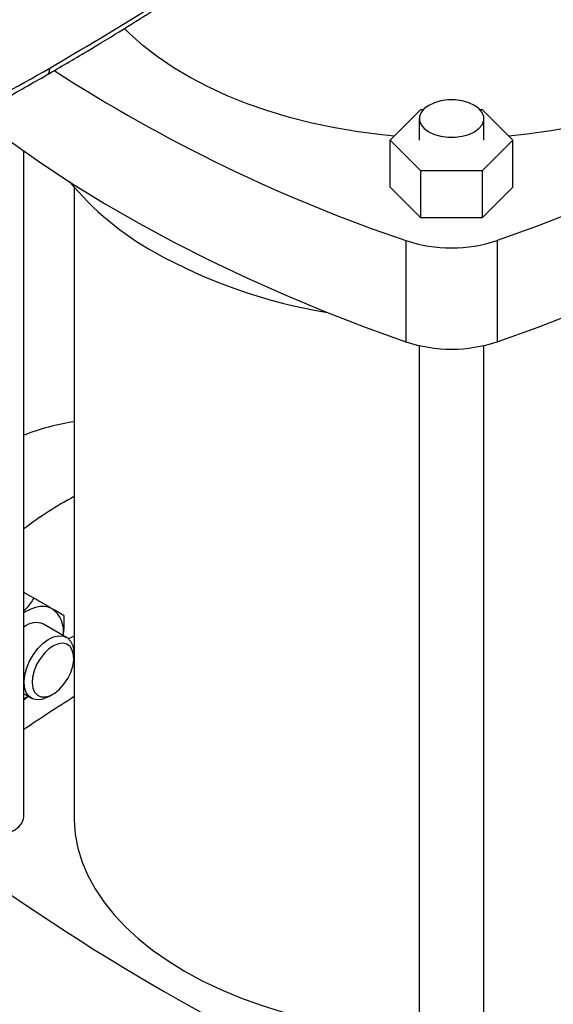
# Model space of a CAD drawing. Extents: x 0.4 to 10.6, y 0.4 to 8.1.
# Drawn here: x 3.3 to 3.6, y 5.4 to 5.8 of the extents above; entities that cross this region are included whole.
import ezdxf

# ---------------------------------------------------------------- set-up
doc = ezdxf.new("R2010")
doc.units = 0
doc.linetypes.add('SLD-SOLID', pattern=[0])
doc.layers.get('0').update_dxf_attribs({"linetype": 'CONTINUOUS'})

msp = doc.modelspace()

# ---------------------------------------------------------------- linework, layer by layer
at = {"color": 7, "linetype": 'SLD-SOLID'}
for p, q in [((3.514088469494045, 5.7889475166687), (3.527726664829232, 5.802584234277021)), ((3.527726664829232, 5.802584234277021), (3.528768519579279, 5.802584234277021)), ((3.553961200749562, 5.802584234277021), (3.555003055499609, 5.802584234277021)), ((3.555003055499609, 5.802584234277021), (3.568641250834796, 5.788947516668701)), ((3.526994781424263, 5.798591699486249), (3.526994781424263, 5.788947516668701)), ((3.555734938904578, 5.788947516668701), (3.555734938904578, 5.798591699486249)), ((3.527726664829232, 5.775310799060381), (3.514088469494045, 5.7889475166687)), ((3.514088469494045, 5.76805178723068), (3.514088469494045, 5.7889475166687)), ((3.568641250834796, 5.788947516668701), (3.555003055499609, 5.775310799060382)), ((3.568641250834796, 5.76805178723068), (3.568641250834796, 5.788947516668701)), ((3.351010529455758, 5.48817302737515), (3.351010529455758, 5.784167398750897)), ((3.527726664829232, 5.75441506962236), (3.527726664829232, 5.775310799060381)), ((3.555003055499609, 5.775310799060382), (3.527726664829232, 5.775310799060381)), ((3.555003055499609, 5.775310799060382), (3.555003055499609, 5.75441506962236)), ((3.373353049140797, 5.768104808081834), (3.373353049140797, 5.488173027375149)), ((3.527726664829232, 5.75441506962236), (3.514088469494045, 5.76805178723068)), ((3.568641250834796, 5.76805178723068), (3.555003055499609, 5.75441506962236)), ((3.555003055499609, 5.75441506962236), (3.527726664829232, 5.75441506962236)), ((3.521079448624279, 5.744363537305028), (3.521079448624279, 5.699357350823137)), ((3.561650271704563, 5.744363537305028), (3.561650271704563, 5.699357350823137)), ((3.526994781424263, 5.697676233040813), (3.526994781424263, 5.369988141436377)), ((3.555734938904578, 5.369988141436377), (3.555734938904578, 5.697676233040813)), ((3.355452794300686, 5.585390519838956), (3.351010529455758, 5.587954984738868)), ((3.370022734246555, 5.567957349280079), (3.359791956999083, 5.573863451270129)), ((3.373259412603876, 5.558762503899439), (3.373259412603876, 5.560803524178996)), ((3.351010529455758, 5.542849447076143), (3.354399004049117, 5.540893322330683)), ((3.362212664846871, 5.541667922423163), (3.363980144487992, 5.542688598424539))]:
    msp.add_line(p, q, dxfattribs=at)
at = {"color": 7, "linetype": 'SLD-SOLID', "flags": 128}
for points in [[(3.787122968113546, 5.874526154352731), (3.775762915998452, 5.864009300664622), (3.763816060669689, 5.853711420139788), (3.751295056086624, 5.843643420164158), (3.738213164340313, 5.833815964637067), (3.724584241606466, 5.824239462676188), (3.710422723469152, 5.814924057592317), (3.695743609630816, 5.805879616145719), (3.680562448024779, 5.79711571809537), (3.664895318347061, 5.788641646052193), (3.648758815024972, 5.780466375647045), (3.6321700296405, 5.772598566023833), (3.615146532827123, 5.765046550667853), (3.597706355659212, 5.757818328579082), (3.579867970553747, 5.750921555799725), (3.561650271704563, 5.744363537305028)], [(3.515908815231708, 5.790767665168112), (3.510384390911619, 5.791313401040547), (3.499805854715594, 5.792670141407969), (3.489401631431198, 5.794419332326266), (3.479215359986608, 5.796553637080844), (3.469289765144242, 5.799064103655836), (3.459666478298258, 5.80194020228198), (3.450385862858016, 5.805169869602119), (3.441486844949915, 5.808739559269127), (3.433006750147688, 5.812634298763984), (3.424981146915978, 5.816837752195732), (3.417443697423832, 5.821332288819874), (3.41042601635387, 5.826099056987848), (3.403957538299315, 5.831118063217386), (3.398065394305085, 5.836368256052135), (3.395744621512922, 5.838661450682797)], [(3.561650271704563, 5.699357350823137), (3.579867970553748, 5.705915369317832), (3.597706355659212, 5.712812142097191), (3.615146532827123, 5.720040364185962), (3.632170029640501, 5.727592379541941), (3.648758815024972, 5.735460189165154), (3.664895318347061, 5.743635459570301), (3.680562448024779, 5.752109531613478), (3.695743609630816, 5.760873429663828), (3.710422723469152, 5.769917871110426), (3.724584241606466, 5.779233276194295), (3.738213164340313, 5.788809778155176), (3.751295056086624, 5.798637233682266), (3.763816060669689, 5.808705233657896), (3.775762915998452, 5.819003114182731), (3.787122968113546, 5.82951996787084)], [(3.659679971189728, 5.817934813420506), (3.651773328195584, 5.813656887312501), (3.643403593716862, 5.80968338604964), (3.634605873328652, 5.806030975877109), (3.625417067727688, 5.802714976272471), (3.615875717957996, 5.799749295690463), (3.606021843756364, 5.79714637322609), (3.595896775695656, 5.794917126440749), (3.585542981830029, 5.793070905570175), (3.575003889569154, 5.791615454306306), (3.566820905097133, 5.790767665168112)], [(3.53120368004107, 5.792725775060751), (3.533719517332606, 5.791567555051404), (3.536618724037899, 5.790761554974291), (3.539755921826716, 5.790348191038845), (3.542973798502126, 5.790348191038845), (3.546110996290942, 5.790761554974291), (3.549010202996236, 5.791567555051404), (3.551526040287771, 5.792725775060751), (3.553532353578528, 5.794178137014761), (3.554928537942474, 5.795851813420525), (3.555644582865642, 5.797662879154389), (3.555644582865642, 5.79952051981811), (3.554928537942474, 5.801331585551976), (3.553532353578527, 5.803005261957738), (3.551526040287771, 5.804457623911748), (3.549010202996235, 5.805615843921095), (3.546110996290942, 5.806421843998208), (3.542973798502126, 5.806835207933654), (3.539755921826715, 5.806835207933654), (3.536618724037899, 5.806421843998208), (3.533719517332606, 5.805615843921095), (3.53120368004107, 5.804457623911746), (3.529197366750314, 5.803005261957737), (3.527801182386367, 5.801331585551975), (3.527085137463199, 5.79952051981811), (3.527085137463199, 5.797662879154389), (3.527801182386367, 5.795851813420523), (3.529197366750314, 5.794178137014761), (3.53120368004107, 5.792725775060751)], [(3.329415592819587, 5.800214679865851), (3.331434664242215, 5.798637233682263), (3.344516555988526, 5.788809778155174), (3.358145478722374, 5.779233276194294), (3.372306996859688, 5.769917871110424), (3.386986110698023, 5.760873429663827), (3.402167272304062, 5.752109531613477), (3.41783440198178, 5.743635459570301), (3.433970905303869, 5.735460189165153), (3.450559690688341, 5.72759237954194), (3.467583187501719, 5.720040364185961), (3.48502336466963, 5.712812142097191), (3.502861749775094, 5.705915369317832), (3.521079448624279, 5.699357350823137)], [(3.363698841900387, 5.580628908137068), (3.36206898255453, 5.581338569006321), (3.36026649949241, 5.581688792036277), (3.358322233698964, 5.581673584813795), (3.356269452100969, 5.581293207538666), (3.354143278360707, 5.580554168571529), (3.351980091900359, 5.57946911307401), (3.351010529455758, 5.578876617998821)], [(3.362212664846871, 5.541667922423163), (3.361314183442009, 5.541191327688757), (3.358967872243569, 5.540356725750012), (3.356773199976039, 5.540179956381319), (3.354832787075448, 5.540669285121893), (3.353237365092412, 5.541801831503675), (3.352061534185674, 5.543524638916588), (3.351360274901592, 5.545757150800765), (3.351166377344894, 5.548394977381762), (3.351488907949832, 5.551314776820388), (3.352312785543783, 5.554380022540012), (3.353599486526131, 5.557447387057562), (3.355288846189005, 5.560373443817331), (3.357301871952158, 5.563021373657307), (3.359544436968223, 5.565267362321137), (3.36191168138948, 5.567006389875137), (3.364292915497794, 5.568157141323673), (3.366576795432812, 5.568665808807979), (3.368656529507124, 5.568508607601832), (3.370434871666872, 5.567692888258916), (3.371828668609153, 5.566256792909098), (3.372772747938038, 5.56426747177483), (3.373222965553379, 5.56181794330138), (3.373259412603876, 5.560803524178996)], [(3.373353049140797, 5.568564368393953), (3.371511759902771, 5.567629014234365), (3.370912371333468, 5.567310683385037)], [(3.370541136100802, 5.549615143495414), (3.37187765971573, 5.552338609394926), (3.372788344922991, 5.55511955528957), (3.373224096447339, 5.557808059666346), (3.373161422811307, 5.560259184558406), (3.372603702766837, 5.56234078918837), (3.371581003145885, 5.563940653711835), (3.370148457949733, 5.564972529018229), (3.368383296060706, 5.565380786442695), (3.366380677813138, 5.565143416721805), (3.364248564875112, 5.564273216518655), (3.362101900006995, 5.56281709855144), (3.36005641046747, 5.560853562516672), (3.358222369127068, 5.558488463150229), (3.356698649629174, 5.555849303571139), (3.35556739608632, 5.553078361555433), (3.354889594669815, 5.550325019304407), (3.354701785829466, 5.547737710211493), (3.355014094388467, 5.545455916779586), (3.355809683711566, 5.543602651083225), (3.357045663372423, 5.542277823155796), (3.358655401387599, 5.541552854813789), (3.360552116364033, 5.541466829288172), (3.362633555906398, 5.542024384237297), (3.364787509070203, 5.543195461729539), (3.36689785568286, 5.544916928674169), (3.368850826412236, 5.547095980342619), (3.370541136100802, 5.549615143495414)], [(3.351010529455758, 5.540666824621307), (3.351980091900353, 5.541193762516826), (3.352903577122299, 5.541756613919879)], [(3.32647927059225, 5.482307102949652), (3.328995107883785, 5.481148882940305), (3.331894314589079, 5.480342882863193), (3.335031512377895, 5.479929518927745), (3.338249389053305, 5.479929518927745), (3.341386586842121, 5.480342882863193), (3.344285793547415, 5.481148882940305), (3.34680163083895, 5.482307102949652), (3.348807944129707, 5.483759464903662), (3.350204128493653, 5.485433141309424), (3.350920173416822, 5.48724420704329), (3.351010529455758, 5.48817302737515)], [(3.373353049140797, 5.488173027375149), (3.373374630963584, 5.486618467937535), (3.37389231753275, 5.480408215620172), (3.375098184702336, 5.474229870579856), (3.376987277305486, 5.468108820961611), (3.379551832655484, 5.462070219471276), (3.382781312444303, 5.456138880017654), (3.386662446046767, 5.450339175746828), (3.391179285052405, 5.444694938887677), (3.396313268800883, 5.439229362820141), (3.402043300651743, 5.433964906768646), (3.408345834675021, 5.42892320351233), (3.415194972406525, 5.42412497049131), (3.422562569270184, 5.419589924674294), (3.430418350230139, 5.415336701537304), (3.438730034197365, 5.411382778486526), (3.44746346667959, 5.407744403039886), (3.456582760129431, 5.404436526062526), (3.466050441414019, 5.401472740330482), (3.475827605800144, 5.39886522467506), (3.48587407682215, 5.396624693937395), (3.496148571375644, 5.394760354938882), (3.506608869358635, 5.393279868648364), (3.517211987162984, 5.392189318701574), (3.526994781424263, 5.39153728960997)]]:
    msp.add_lwpolyline(points, dxfattribs=at)
at = {"color": 7, "linetype": 'SLD-SOLID'}
for centre, radius, start, end in [((3.745401063761318, 6.408768979650375), 0.7012522932838126, 237.1068766363853, 251.3438981469519), ((3.473015555864797, 5.854548469798576), 0.131879841876983, 219.5867124503889, 241.0255213443287), ((3.541364860164421, 5.805510761462212), 0.064424226370845, 251.6468884108549, 288.3531115891464), ((3.525099864677006, 5.948325052128692), 0.2391496518093913, 240.9924699076261, 260.6198154578652), ((3.541364860164421, 5.760504574980321), 0.064424226370845, 251.6468884108549, 288.3531115891464), ((3.387701143507403, 5.565381581719365), 0.09944733720368398, 98.29549032238504, 111.65057746909), ((3.452231358188152, 5.483498223737887), 0.1668631040767662, 118.2105285630105, 127.3447859722186), ((3.356473787528548, 5.5707832170092), 0.01221224977067678, 350.752149610683, 53.72769603724966), ((3.356540325169144, 5.565985180196674), 0.008522925827696353, 67.57238653943796, 129.9165104845039), ((3.88359464246798, 4.738472343359323), 0.9515101647110396, 122.4283141472504, 124.0367880485501), ((3.9370585972427, 6.317677506374412), 1.047408740824765, 233.6375527392421, 246.3678237934592), ((3.145671123086016, 6.317677506374648), 1.047408740825031, 293.6321762065436, 306.3624472607574)]:
    msp.add_arc(centre, radius, start, end, dxfattribs=at)
for points, knots in [([(3.362595324274813, 5.820993934304385), (3.377122476338232, 5.829586317036727), (3.406167331158786, 5.846765493514952), (3.447236332295079, 5.873869188124352), (3.486528668393565, 5.901789098664737), (3.510909926552659, 5.921190439559754), (3.523088646647663, 5.930881633454933)], [0, 0, 0, 0, 0.2504065924617838, 0.5006503058831415, 0.7505690594598243, 1, 1, 1, 1]), ([(3.361270438133102, 5.817988752259593), (3.367300561671783, 5.821504963622818), (3.378803779257503, 5.828212578173185), (3.394868425608712, 5.837989572859522), (3.409086323930334, 5.846886796513921), (3.421504921061958, 5.854875953855749), (3.432197059522178, 5.861919482585289), (3.441311731221015, 5.868049538981263), (3.447986096052243, 5.872618803446034), (3.452693976811707, 5.875880397771628), (3.455791737498963, 5.878041662506592), (3.458599856327792, 5.880013503828524), (3.461121415943846, 5.881794494872724), (3.463577597645434, 5.883538420133671), (3.466406737034158, 5.885557943043041), (3.470332121218627, 5.888379509857191), (3.47567564371978, 5.892259943932477), (3.482525411283356, 5.89730441361464), (3.490673218494866, 5.903408224824859), (3.50006485746295, 5.910592813133285), (3.510656016078325, 5.918874102121032), (3.517990913206701, 5.924813430934248), (3.521874410903283, 5.927958038058477)], [0, 0, 0, 0, 0.1031782551798626, 0.1968254732818824, 0.2809361263345558, 0.3555089709269778, 0.4205458289690775, 0.4761010456405448, 0.5238324365936643, 0.5450650886041534, 0.564542976987671, 0.582266573367539, 0.598236336800165, 0.6124527053001515, 0.629079096377075, 0.6523259555095241, 0.6878107593597015, 0.7322958350896293, 0.7857718180141346, 0.8482261959326387, 0.9196426059995993, 1, 1, 1, 1]), ([(3.17122286625366, 5.725508420751985), (3.177080511296063, 5.727916050292479), (3.188547908074276, 5.732629419408554), (3.20474436257603, 5.73956259752248), (3.21927200498068, 5.745940490913566), (3.231059837808731, 5.751245887784904), (3.240414550303635, 5.755535260083362), (3.247619625995682, 5.758885840222058), (3.25395694516784, 5.761868172588349), (3.260972600953674, 5.76520514465589), (3.269682444442463, 5.769404648015155), (3.280749559419422, 5.774839804189801), (3.293628463610237, 5.781304666144237), (3.308262171116435, 5.788836976855658), (3.324575650054201, 5.797483373277414), (3.342514550714742, 5.80727564280735), (3.354817939671036, 5.814303172018338), (3.361270359622758, 5.817988706943176)], [0, 0, 0, 0, 0.08674220113082955, 0.1698135053561566, 0.243195449983634, 0.306865405277222, 0.3500671262986325, 0.3872558179157447, 0.4184263332076672, 0.4486499801410742, 0.4968508017063455, 0.5552304560069071, 0.6237960737775097, 0.7025537475986903, 0.7915074268398626, 0.8906576355813008, 1, 1, 1, 1]), ([(3.172433389363206, 5.728452662246444), (3.189191142498532, 5.735466138778233), (3.222739421970247, 5.749506808124335), (3.271046222742048, 5.772156802888384), (3.317959486441065, 5.795844188649864), (3.347713484992093, 5.812608867707771), (3.362595324275369, 5.820993934304707)], [0, 0, 0, 0, 0.2494309405439446, 0.4993496941198653, 0.7495934075396957, 1, 1, 1, 1]), ([(3.355452794300685, 5.585390519838956), (3.354406304854655, 5.583804999087542), (3.353115371582845, 5.581849125094824), (3.351345636487779, 5.580078191039201), (3.351010529455758, 5.579742856978788)], [0, 0, 0, 0, 0.8106456537165422, 1, 1, 1, 1]), ([(3.363698841900387, 5.580628908137068), (3.362490560028761, 5.581326647167463), (3.360047171410429, 5.582737615622316), (3.356995421272325, 5.584499769798197), (3.355452794300686, 5.585390519838956)], [0, 0, 0, 0, 0.4945107227559251, 1, 1, 1, 1]), ([(3.368984441228879, 5.577576326877148), (3.368299361466104, 5.577972021213532), (3.366916641205114, 5.578770664825276), (3.364777917777094, 5.580005753819189), (3.363698841900387, 5.580628908137068)], [0, 0, 0, 0, 0.4954579621795744, 0.9999999999999999, 0.9999999999999999, 0.9999999999999999, 0.9999999999999999]), ([(3.368553433146357, 5.568805558750577), (3.368657110619097, 5.569498920587743), (3.36907896454726, 5.572320144976416), (3.369025081579687, 5.575316428684682), (3.368984441228879, 5.577576326877148)], [0, 0, 0, 0, 0.2457662850041492, 1, 1, 1, 1]), ([(3.351010529455758, 5.540292577639702), (3.351056822469093, 5.540320410616578), (3.351764679006849, 5.540745998696232), (3.352364163350274, 5.541262162007856), (3.352924442098746, 5.54174456882534)], [0, 0, 0, 0, 0.06539886384566801, 1, 1, 1, 1])]:
    msp.add_open_spline(points, degree=3, knots=knots, dxfattribs=at)
at = {"color": 8, "linetype": 'SLD-SOLID'}
msp.add_open_spline([(3.361244978571499, 5.818041580342991), (3.36131409505383, 5.81806013633939), (3.361829070036814, 5.818198393866494), (3.362401412140292, 5.81919452071501), (3.362530332675889, 5.820390842769079), (3.362595324275369, 5.820993934304707)], degree=3, knots=[0, 0, 0, 0, 0.07138327251217959, 0.5318644454599027, 0.9999999999999999, 0.9999999999999999, 0.9999999999999999, 0.9999999999999999], dxfattribs=at)

doc.saveas('drawing.dxf')
